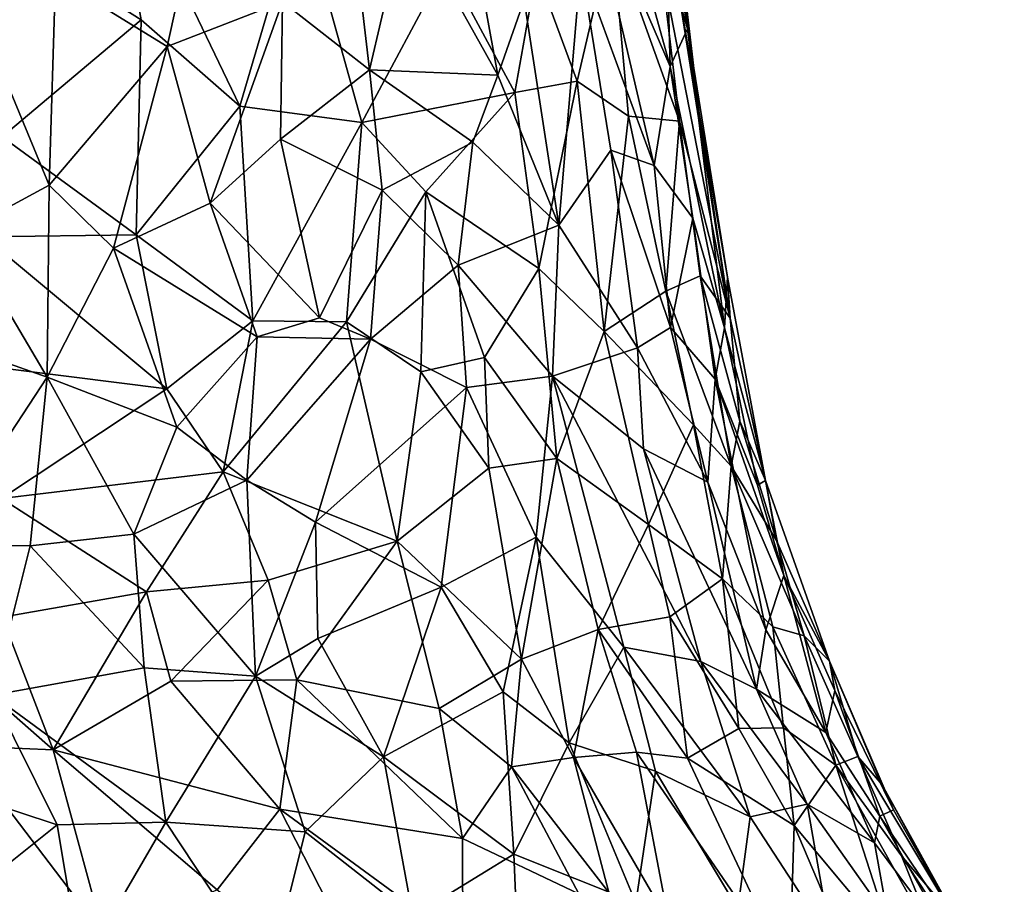
# Model space of a CAD drawing. Units: metres. Extents: x -17.6 to -12.98, y 4.49 to 10.8.
# Drawn here: x -14.98 to -13.76, y 6.6 to 7.67 of the extents above; entities that cross this region are included whole.
import ezdxf

# ---------------------------------------------------------------- set-up
doc = ezdxf.new("R2010")
doc.units = ezdxf.units.M

msp = doc.modelspace()

# ---------------------------------------------------------------- linework, layer by layer
at = {"layer": '1'}
for points in [[(-14.826769, 7.673482, 2.204202), (-14.869944, 7.910743, 2.186108), (-15.036478, 7.805659, 2.264113)], [(-14.826769, 7.673482, 2.204202), (-14.704884, 7.566775, 2.167677), (-14.869944, 7.910743, 2.186108)], [(-14.629995, 7.820695, 2.093192), (-14.869944, 7.910743, 2.186108), (-14.704884, 7.566775, 2.167677)], [(-14.185879, 7.882887, 1.141235), (-14.162985, 7.778649, 1.255859), (-14.151094, 7.662533, 1.240788)], [(-14.176436, 7.750187, 1.121023), (-14.185879, 7.882887, 1.141235), (-14.151094, 7.662533, 1.240788)], [(-14.192652, 7.493269, 0.8674), (-14.283178, 7.741115, 0.751936), (-14.278222, 7.860276, 0.818537)], [(-14.172875, 7.615877, 1.022762), (-14.192652, 7.493269, 0.8674), (-14.278222, 7.860276, 0.818537)], [(-14.172875, 7.615877, 1.022762), (-14.278222, 7.860276, 0.818537), (-14.228745, 7.818207, 0.96125)], [(-14.385803, 7.605025, 0.503022), (-14.498825, 7.807493, 0.381872), (-14.429686, 7.847575, 0.487151)], [(-14.353035, 7.698092, 0.585981), (-14.385803, 7.605025, 0.503022), (-14.429686, 7.847575, 0.487151)], [(-14.553832, 7.546423, 2.089297), (-14.629995, 7.820695, 2.093192), (-14.704884, 7.566775, 2.167677)], [(-14.449537, 7.741535, 1.994448), (-14.629995, 7.820695, 2.093192), (-14.553832, 7.546423, 2.089297)], [(-14.176436, 7.750187, 1.121023), (-14.172875, 7.615877, 1.022762), (-14.228745, 7.818207, 0.96125)], [(-14.998561, 7.528846, 2.284652), (-14.826769, 7.673482, 2.204202), (-15.036478, 7.805659, 2.264113)], [(-14.544266, 7.611604, 0.301854), (-14.558936, 7.73539, 0.297787), (-14.498825, 7.807493, 0.381872)], [(-14.498825, 7.807493, 0.381872), (-14.385803, 7.605025, 0.503022), (-14.544266, 7.611604, 0.301854)], [(-14.758763, 7.802877, 0.11719), (-14.794748, 7.640482, 0.125215), (-14.932852, 7.725837, 0.072323)], [(-14.794748, 7.640482, 0.125215), (-14.758763, 7.802877, 0.11719), (-14.652196, 7.695839, 0.206429)], [(-14.287736, 7.59779, 1.844327), (-14.244936, 7.781443, 1.788796), (-14.338051, 7.734224, 1.909229)], [(-14.287736, 7.59779, 1.844327), (-14.224069, 7.554447, 1.750404), (-14.244936, 7.781443, 1.788796)], [(-14.161219, 7.548189, 1.585389), (-14.184362, 7.745017, 1.613978), (-14.244936, 7.781443, 1.788796)], [(-14.224069, 7.554447, 1.750404), (-14.161219, 7.548189, 1.585389), (-14.244936, 7.781443, 1.788796)], [(-14.164603, 7.722238, 1.444859), (-14.137063, 7.560917, 1.377934), (-14.162985, 7.778649, 1.255859)], [(-14.162985, 7.778649, 1.255859), (-14.137063, 7.560917, 1.377934), (-14.151094, 7.662533, 1.240788)], [(-14.184362, 7.745017, 1.613978), (-14.09871, 7.3046, 1.376382), (-14.164603, 7.722238, 1.444859)], [(-14.161219, 7.548189, 1.585389), (-14.09871, 7.3046, 1.376382), (-14.184362, 7.745017, 1.613978)], [(-14.176436, 7.750187, 1.121023), (-14.151094, 7.662533, 1.240788), (-14.172875, 7.615877, 1.022762)], [(-14.544266, 7.611604, 0.301854), (-14.652196, 7.695839, 0.206429), (-14.558936, 7.73539, 0.297787)], [(-14.553832, 7.546423, 2.089297), (-14.364652, 7.583741, 1.94409), (-14.449537, 7.741535, 1.994448)], [(-14.364652, 7.583741, 1.94409), (-14.338051, 7.734224, 1.909229), (-14.449537, 7.741535, 1.994448)], [(-14.338051, 7.734224, 1.909229), (-14.364652, 7.583741, 1.94409), (-14.287736, 7.59779, 1.844327)], [(-14.283178, 7.741115, 0.751936), (-14.310459, 7.419746, 0.555015), (-14.353035, 7.698092, 0.585981)], [(-14.245923, 7.512286, 0.733864), (-14.310459, 7.419746, 0.555015), (-14.283178, 7.741115, 0.751936)], [(-14.283178, 7.741115, 0.751936), (-14.192652, 7.493269, 0.8674), (-14.245923, 7.512286, 0.733864)], [(-15.043678, 7.717923, 0.05503), (-14.932852, 7.725837, 0.072323), (-14.940509, 7.469029, 0.059002)], [(-14.932852, 7.725837, 0.072323), (-14.794748, 7.640482, 0.125215), (-14.940509, 7.469029, 0.059002)], [(-14.164603, 7.722238, 1.444859), (-14.09871, 7.3046, 1.376382), (-14.137063, 7.560917, 1.377934)], [(-15.049046, 7.410678, 0.028956), (-15.043678, 7.717923, 0.05503), (-14.940509, 7.469029, 0.059002)], [(-14.794748, 7.640482, 0.125215), (-14.652196, 7.695839, 0.206429), (-14.741383, 7.446965, 0.140674)], [(-14.652196, 7.695839, 0.206429), (-14.654394, 7.526194, 0.198372), (-14.741383, 7.446965, 0.140674)], [(-14.652196, 7.695839, 0.206429), (-14.544266, 7.611604, 0.301854), (-14.654394, 7.526194, 0.198372)], [(-14.310459, 7.419746, 0.555015), (-14.385803, 7.605025, 0.503022), (-14.353035, 7.698092, 0.585981)], [(-14.832925, 7.407767, 2.248606), (-14.826769, 7.673482, 2.204202), (-14.998561, 7.528846, 2.284652)], [(-14.704884, 7.566775, 2.167677), (-14.826769, 7.673482, 2.204202), (-14.832925, 7.407767, 2.248606)], [(-14.172875, 7.615877, 1.022762), (-14.151094, 7.662533, 1.240788), (-14.105348, 7.292592, 1.098636)], [(-14.101884, 7.355228, 1.266445), (-14.105348, 7.292592, 1.098636), (-14.151094, 7.662533, 1.240788)], [(-14.137063, 7.560917, 1.377934), (-14.101884, 7.355228, 1.266445), (-14.151094, 7.662533, 1.240788)], [(-14.794748, 7.640482, 0.125215), (-14.860777, 7.391121, 0.078685), (-14.940509, 7.469029, 0.059002)], [(-14.741383, 7.446965, 0.140674), (-14.860777, 7.391121, 0.078685), (-14.794748, 7.640482, 0.125215)], [(-14.528889, 7.463101, 0.290753), (-14.654394, 7.526194, 0.198372), (-14.544266, 7.611604, 0.301854)], [(-14.544266, 7.611604, 0.301854), (-14.385803, 7.605025, 0.503022), (-14.416579, 7.522288, 0.434797)], [(-14.544266, 7.611604, 0.301854), (-14.416579, 7.522288, 0.434797), (-14.528889, 7.463101, 0.290753)], [(-14.192652, 7.493269, 0.8674), (-14.172875, 7.615877, 1.022762), (-14.144651, 7.42813, 1.006661)], [(-14.105348, 7.292592, 1.098636), (-14.144651, 7.42813, 1.006661), (-14.172875, 7.615877, 1.022762)], [(-14.416579, 7.522288, 0.434797), (-14.385803, 7.605025, 0.503022), (-14.310459, 7.419746, 0.555015)], [(-14.364652, 7.583741, 1.94409), (-14.335049, 7.3659, 1.937168), (-14.287736, 7.59779, 1.844327)], [(-14.254272, 7.288404, 1.850471), (-14.287736, 7.59779, 1.844327), (-14.335049, 7.3659, 1.937168)], [(-14.254272, 7.288404, 1.850471), (-14.224069, 7.554447, 1.750404), (-14.287736, 7.59779, 1.844327)], [(-14.474631, 7.460991, 2.048707), (-14.364652, 7.583741, 1.94409), (-14.553832, 7.546423, 2.089297)], [(-14.364652, 7.583741, 1.94409), (-14.474631, 7.460991, 2.048707), (-14.335049, 7.3659, 1.937168)], [(-14.704884, 7.566775, 2.167677), (-14.832925, 7.407767, 2.248606), (-14.68864, 7.301379, 2.203767)], [(-14.704884, 7.566775, 2.167677), (-14.68864, 7.301379, 2.203767), (-14.553832, 7.546423, 2.089297)], [(-14.137063, 7.560917, 1.377934), (-14.09871, 7.3046, 1.376382), (-14.101884, 7.355228, 1.266445)], [(-14.254272, 7.288404, 1.850471), (-14.178248, 7.338011, 1.699826), (-14.224069, 7.554447, 1.750404)], [(-14.178248, 7.338011, 1.699826), (-14.161219, 7.548189, 1.585389), (-14.224069, 7.554447, 1.750404)], [(-14.135786, 7.356913, 1.567369), (-14.161219, 7.548189, 1.585389), (-14.178248, 7.338011, 1.699826)], [(-14.135786, 7.356913, 1.567369), (-14.09871, 7.3046, 1.376382), (-14.161219, 7.548189, 1.585389)], [(-14.573024, 7.300216, 2.13815), (-14.553832, 7.546423, 2.089297), (-14.68864, 7.301379, 2.203767)], [(-14.573024, 7.300216, 2.13815), (-14.474631, 7.460991, 2.048707), (-14.553832, 7.546423, 2.089297)], [(-15.02079, 7.405365, 2.312468), (-14.832925, 7.407767, 2.248606), (-14.998561, 7.528846, 2.284652)], [(-14.654394, 7.526194, 0.198372), (-14.606344, 7.304911, 0.20045), (-14.741383, 7.446965, 0.140674)], [(-14.528889, 7.463101, 0.290753), (-14.606344, 7.304911, 0.20045), (-14.654394, 7.526194, 0.198372)], [(-14.416579, 7.522288, 0.434797), (-14.434654, 7.370265, 0.365506), (-14.528889, 7.463101, 0.290753)], [(-14.310459, 7.419746, 0.555015), (-14.434654, 7.370265, 0.365506), (-14.416579, 7.522288, 0.434797)], [(-14.310459, 7.419746, 0.555015), (-14.245923, 7.512286, 0.733864), (-14.212905, 7.268143, 0.661225)], [(-14.245923, 7.512286, 0.733864), (-14.172211, 7.293059, 0.781867), (-14.212905, 7.268143, 0.661225)], [(-14.172211, 7.293059, 0.781867), (-14.245923, 7.512286, 0.733864), (-14.192652, 7.493269, 0.8674)], [(-14.144651, 7.42813, 1.006661), (-14.172211, 7.293059, 0.781867), (-14.192652, 7.493269, 0.8674)], [(-14.940509, 7.469029, 0.059002), (-14.94311, 7.231674, 0.018175), (-15.049046, 7.410678, 0.028956)], [(-14.940509, 7.469029, 0.059002), (-14.860777, 7.391121, 0.078685), (-14.94311, 7.231674, 0.018175)], [(-14.606344, 7.304911, 0.20045), (-14.528889, 7.463101, 0.290753), (-14.543256, 7.278781, 0.244686)], [(-14.528889, 7.463101, 0.290753), (-14.434654, 7.370265, 0.365506), (-14.543256, 7.278781, 0.244686)], [(-14.480967, 7.238304, 2.090257), (-14.474631, 7.460991, 2.048707), (-14.573024, 7.300216, 2.13815)], [(-14.480967, 7.238304, 2.090257), (-14.402221, 7.256179, 2.018635), (-14.474631, 7.460991, 2.048707)], [(-14.402221, 7.256179, 2.018635), (-14.335049, 7.3659, 1.937168), (-14.474631, 7.460991, 2.048707)], [(-14.860777, 7.391121, 0.078685), (-14.741383, 7.446965, 0.140674), (-14.683237, 7.281735, 0.142262)], [(-14.683237, 7.281735, 0.142262), (-14.741383, 7.446965, 0.140674), (-14.606344, 7.304911, 0.20045)], [(-14.172211, 7.293059, 0.781867), (-14.144651, 7.42813, 1.006661), (-14.117086, 7.22946, 0.939003)], [(-14.117086, 7.22946, 0.939003), (-14.144651, 7.42813, 1.006661), (-14.105348, 7.292592, 1.098636)], [(-14.318345, 7.232989, 0.460855), (-14.434654, 7.370265, 0.365506), (-14.310459, 7.419746, 0.555015)], [(-14.212905, 7.268143, 0.661225), (-14.318345, 7.232989, 0.460855), (-14.310459, 7.419746, 0.555015)], [(-15.093606, 7.254714, 2.364897), (-14.794961, 7.217298, 2.2756), (-15.02079, 7.405365, 2.312468)], [(-15.049046, 7.410678, 0.028956), (-14.94311, 7.231674, 0.018175), (-15.037673, 7.265144, 0.006014)], [(-14.794961, 7.217298, 2.2756), (-14.832925, 7.407767, 2.248606), (-15.02079, 7.405365, 2.312468)], [(-14.794961, 7.217298, 2.2756), (-14.68864, 7.301379, 2.203767), (-14.832925, 7.407767, 2.248606)], [(-14.782618, 7.170036, 0.062784), (-14.94311, 7.231674, 0.018175), (-14.860777, 7.391121, 0.078685)], [(-14.683237, 7.281735, 0.142262), (-14.782618, 7.170036, 0.062784), (-14.860777, 7.391121, 0.078685)], [(-14.424709, 7.219088, 0.324891), (-14.543256, 7.278781, 0.244686), (-14.434654, 7.370265, 0.365506)], [(-14.434654, 7.370265, 0.365506), (-14.318345, 7.232989, 0.460855), (-14.424709, 7.219088, 0.324891)], [(-14.335049, 7.3659, 1.937168), (-14.402221, 7.256179, 2.018635), (-14.313023, 7.130994, 1.962931)], [(-14.254272, 7.288404, 1.850471), (-14.335049, 7.3659, 1.937168), (-14.313023, 7.130994, 1.962931)], [(-14.097455, 7.121814, 1.56338), (-14.135786, 7.356913, 1.567369), (-14.178248, 7.338011, 1.699826)], [(-14.09871, 7.3046, 1.376382), (-14.135786, 7.356913, 1.567369), (-14.08652, 7.177443, 1.459229)], [(-14.135786, 7.356913, 1.567369), (-14.097455, 7.121814, 1.56338), (-14.08652, 7.177443, 1.459229)], [(-14.054784, 7.104101, 1.22822), (-14.105348, 7.292592, 1.098636), (-14.101884, 7.355228, 1.266445)], [(-14.09871, 7.3046, 1.376382), (-14.054784, 7.104101, 1.22822), (-14.101884, 7.355228, 1.266445)], [(-14.178248, 7.338011, 1.699826), (-14.254272, 7.288404, 1.850471), (-14.143814, 7.173017, 1.684199)], [(-14.097455, 7.121814, 1.56338), (-14.178248, 7.338011, 1.699826), (-14.143814, 7.173017, 1.684199)], [(-14.683237, 7.281735, 0.142262), (-14.606344, 7.304911, 0.20045), (-14.543256, 7.278781, 0.244686)], [(-14.054784, 7.104101, 1.22822), (-14.09871, 7.3046, 1.376382), (-14.08652, 7.177443, 1.459229)], [(-14.72537, 7.114508, 2.271731), (-14.68864, 7.301379, 2.203767), (-14.794961, 7.217298, 2.2756)], [(-14.72537, 7.114508, 2.271731), (-14.573024, 7.300216, 2.13815), (-14.68864, 7.301379, 2.203767)], [(-14.573024, 7.300216, 2.13815), (-14.72537, 7.114508, 2.271731), (-14.510143, 7.028799, 2.171586)], [(-14.510143, 7.028799, 2.171586), (-14.480967, 7.238304, 2.090257), (-14.573024, 7.300216, 2.13815)], [(-14.126188, 7.101868, 0.74013), (-14.212905, 7.268143, 0.661225), (-14.172211, 7.293059, 0.781867)], [(-14.172211, 7.293059, 0.781867), (-14.117086, 7.22946, 0.939003), (-14.126188, 7.101868, 0.74013)], [(-14.105348, 7.292592, 1.098636), (-14.064655, 7.098321, 1.032568), (-14.117086, 7.22946, 0.939003)], [(-14.054784, 7.104101, 1.22822), (-14.064655, 7.098321, 1.032568), (-14.105348, 7.292592, 1.098636)], [(-14.696046, 7.104469, 0.087815), (-14.782618, 7.170036, 0.062784), (-14.683237, 7.281735, 0.142262)], [(-14.543256, 7.278781, 0.244686), (-14.696046, 7.104469, 0.087815), (-14.683237, 7.281735, 0.142262)], [(-14.254272, 7.288404, 1.850471), (-14.313023, 7.130994, 1.962931), (-14.199488, 7.049695, 1.840582)], [(-14.143814, 7.173017, 1.684199), (-14.254272, 7.288404, 1.850471), (-14.199488, 7.049695, 1.840582)], [(-14.696046, 7.104469, 0.087815), (-14.543256, 7.278781, 0.244686), (-14.611045, 7.052313, 0.12329)], [(-14.611045, 7.052313, 0.12329), (-14.543256, 7.278781, 0.244686), (-14.424709, 7.219088, 0.324891)], [(-14.205712, 7.143031, 0.595146), (-14.318345, 7.232989, 0.460855), (-14.212905, 7.268143, 0.661225)], [(-14.126188, 7.101868, 0.74013), (-14.205712, 7.143031, 0.595146), (-14.212905, 7.268143, 0.661225)], [(-15.079388, 7.024226, -0.066523), (-15.037673, 7.265144, 0.006014), (-14.94311, 7.231674, 0.018175)], [(-14.396867, 7.119139, 2.056455), (-14.402221, 7.256179, 2.018635), (-14.480967, 7.238304, 2.090257)], [(-14.313023, 7.130994, 1.962931), (-14.402221, 7.256179, 2.018635), (-14.396867, 7.119139, 2.056455)], [(-14.999559, 7.081624, 2.379645), (-14.794961, 7.217298, 2.2756), (-15.093606, 7.254714, 2.364897)], [(-15.079388, 7.024226, -0.066523), (-14.94311, 7.231674, 0.018175), (-14.963979, 7.023099, -0.044854)], [(-14.835808, 7.037503, -0.000891), (-14.963979, 7.023099, -0.044854), (-14.94311, 7.231674, 0.018175)], [(-14.94311, 7.231674, 0.018175), (-14.782618, 7.170036, 0.062784), (-14.835808, 7.037503, -0.000891)], [(-14.480967, 7.238304, 2.090257), (-14.510143, 7.028799, 2.171586), (-14.396867, 7.119139, 2.056455)], [(-14.338386, 7.034033, 0.338408), (-14.424709, 7.219088, 0.324891), (-14.318345, 7.232989, 0.460855)], [(-14.230141, 6.897718, 0.396703), (-14.338386, 7.034033, 0.338408), (-14.318345, 7.232989, 0.460855)], [(-14.205712, 7.143031, 0.595146), (-14.13461, 6.880001, 0.535707), (-14.318345, 7.232989, 0.460855)], [(-14.13461, 6.880001, 0.535707), (-14.230141, 6.897718, 0.396703), (-14.318345, 7.232989, 0.460855)], [(-14.054388, 6.919479, 0.756155), (-14.126188, 7.101868, 0.74013), (-14.117086, 7.22946, 0.939003)], [(-14.054388, 6.919479, 0.756155), (-14.117086, 7.22946, 0.939003), (-14.032254, 6.986642, 0.991797)], [(-14.064655, 7.098321, 1.032568), (-14.032254, 6.986642, 0.991797), (-14.117086, 7.22946, 0.939003)], [(-14.72537, 7.114508, 2.271731), (-14.794961, 7.217298, 2.2756), (-14.999559, 7.081624, 2.379645)], [(-14.424709, 7.219088, 0.324891), (-14.455678, 6.971977, 0.205337), (-14.611045, 7.052313, 0.12329)], [(-14.338386, 7.034033, 0.338408), (-14.455678, 6.971977, 0.205337), (-14.424709, 7.219088, 0.324891)], [(-14.107875, 6.982339, 1.699501), (-14.143814, 7.173017, 1.684199), (-14.199488, 7.049695, 1.840582)], [(-14.107875, 6.982339, 1.699501), (-14.097455, 7.121814, 1.56338), (-14.143814, 7.173017, 1.684199)], [(-14.08652, 7.177443, 1.459229), (-14.097455, 7.121814, 1.56338), (-14.041112, 7.029688, 1.38477)], [(-14.041112, 7.029688, 1.38477), (-14.054784, 7.104101, 1.22822), (-14.08652, 7.177443, 1.459229)], [(-14.696046, 7.104469, 0.087815), (-14.835808, 7.037503, -0.000891), (-14.782618, 7.170036, 0.062784)], [(-14.205712, 7.143031, 0.595146), (-14.065962, 6.846143, 0.64406), (-14.13461, 6.880001, 0.535707)], [(-14.065962, 6.846143, 0.64406), (-14.205712, 7.143031, 0.595146), (-14.126188, 7.101868, 0.74013)], [(-14.396867, 7.119139, 2.056455), (-14.356591, 6.882888, 2.10696), (-14.313023, 7.130994, 1.962931)], [(-14.261693, 6.919823, 1.986936), (-14.313023, 7.130994, 1.962931), (-14.356591, 6.882888, 2.10696)], [(-14.313023, 7.130994, 1.962931), (-14.261693, 6.919823, 1.986936), (-14.199488, 7.049695, 1.840582)], [(-14.72537, 7.114508, 2.271731), (-14.999559, 7.081624, 2.379645), (-14.820216, 6.966411, 2.356013)], [(-14.72537, 7.114508, 2.271731), (-14.820216, 6.966411, 2.356013), (-14.669563, 6.980884, 2.283182)], [(-14.510143, 7.028799, 2.171586), (-14.72537, 7.114508, 2.271731), (-14.669563, 6.980884, 2.283182)], [(-14.510143, 7.028799, 2.171586), (-14.356591, 6.882888, 2.10696), (-14.396867, 7.119139, 2.056455)], [(-14.097455, 7.121814, 1.56338), (-14.107875, 6.982339, 1.699501), (-14.045835, 6.923039, 1.57615)], [(-14.097455, 7.121814, 1.56338), (-14.045835, 6.923039, 1.57615), (-14.00703, 6.911911, 1.4278)], [(-14.00703, 6.911911, 1.4278), (-14.041112, 7.029688, 1.38477), (-14.097455, 7.121814, 1.56338)], [(-14.696046, 7.104469, 0.087815), (-14.685516, 6.862238, 0.002495), (-14.835808, 7.037503, -0.000891)], [(-14.685516, 6.862238, 0.002495), (-14.696046, 7.104469, 0.087815), (-14.611045, 7.052313, 0.12329)], [(-14.065962, 6.846143, 0.64406), (-14.126188, 7.101868, 0.74013), (-14.054388, 6.919479, 0.756155)], [(-14.032254, 6.986642, 0.991797), (-14.064655, 7.098321, 1.032568), (-14.054784, 7.104101, 1.22822)], [(-13.975786, 6.880611, 1.250386), (-14.032254, 6.986642, 0.991797), (-14.054784, 7.104101, 1.22822)], [(-14.041112, 7.029688, 1.38477), (-13.975786, 6.880611, 1.250386), (-14.054784, 7.104101, 1.22822)], [(-14.820216, 6.966411, 2.356013), (-14.999559, 7.081624, 2.379645), (-14.998734, 6.93499, 2.433133)], [(-14.611045, 7.052313, 0.12329), (-14.608155, 6.908568, 0.065284), (-14.685516, 6.862238, 0.002495)], [(-14.608155, 6.908568, 0.065284), (-14.611045, 7.052313, 0.12329), (-14.455678, 6.971977, 0.205337)], [(-14.173057, 6.935562, 1.850989), (-14.199488, 7.049695, 1.840582), (-14.261693, 6.919823, 1.986936)], [(-14.199488, 7.049695, 1.840582), (-14.173057, 6.935562, 1.850989), (-14.107875, 6.982339, 1.699501)], [(-14.835808, 7.037503, -0.000891), (-14.822929, 6.8724, -0.054826), (-14.963979, 7.023099, -0.044854)], [(-14.685516, 6.862238, 0.002495), (-14.822929, 6.8724, -0.054826), (-14.835808, 7.037503, -0.000891)], [(-14.510143, 7.028799, 2.171586), (-14.669563, 6.980884, 2.283182), (-14.634319, 6.857461, 2.315153)], [(-14.634319, 6.857461, 2.315153), (-14.458216, 6.822108, 2.22176), (-14.510143, 7.028799, 2.171586)], [(-14.458216, 6.822108, 2.22176), (-14.356591, 6.882888, 2.10696), (-14.510143, 7.028799, 2.171586)], [(-14.37915, 6.842767, 0.205926), (-14.455678, 6.971977, 0.205337), (-14.338386, 7.034033, 0.338408)], [(-14.338386, 7.034033, 0.338408), (-14.297589, 6.779712, 0.249069), (-14.37915, 6.842767, 0.205926)], [(-14.297589, 6.779712, 0.249069), (-14.338386, 7.034033, 0.338408), (-14.230141, 6.897718, 0.396703)], [(-14.041112, 7.029688, 1.38477), (-14.00703, 6.911911, 1.4278), (-13.975786, 6.880611, 1.250386)], [(-14.963979, 7.023099, -0.044854), (-15.010522, 6.838683, -0.121242), (-15.079388, 7.024226, -0.066523)], [(-14.822929, 6.8724, -0.054826), (-15.010522, 6.838683, -0.121242), (-14.963979, 7.023099, -0.044854)], [(-14.669563, 6.980884, 2.283182), (-14.820216, 6.966411, 2.356013), (-14.789932, 6.855709, 2.391732)], [(-14.669563, 6.980884, 2.283182), (-14.789932, 6.855709, 2.391732), (-14.634319, 6.857461, 2.315153)], [(-14.08759, 6.797234, 1.794376), (-14.107875, 6.982339, 1.699501), (-14.173057, 6.935562, 1.850989)], [(-14.08759, 6.797234, 1.794376), (-14.0327, 6.798159, 1.671712), (-14.107875, 6.982339, 1.699501)], [(-14.107875, 6.982339, 1.699501), (-14.0327, 6.798159, 1.671712), (-14.045835, 6.923039, 1.57615)], [(-13.980022, 6.792436, 0.846454), (-14.054388, 6.919479, 0.756155), (-14.032254, 6.986642, 0.991797)], [(-13.980022, 6.792436, 0.846454), (-14.032254, 6.986642, 0.991797), (-13.968993, 6.844277, 1.050955)], [(-13.968993, 6.844277, 1.050955), (-14.032254, 6.986642, 0.991797), (-13.975786, 6.880611, 1.250386)], [(-15.051057, 6.775844, 2.516643), (-14.935396, 6.770864, 2.49096), (-15.1598, 6.968007, 2.458657)], [(-14.998734, 6.93499, 2.433133), (-15.1598, 6.968007, 2.458657), (-14.935396, 6.770864, 2.49096)], [(-14.935396, 6.770864, 2.49096), (-14.820216, 6.966411, 2.356013), (-14.998734, 6.93499, 2.433133)], [(-14.789932, 6.855709, 2.391732), (-14.820216, 6.966411, 2.356013), (-14.935396, 6.770864, 2.49096)], [(-14.608155, 6.908568, 0.065284), (-14.455678, 6.971977, 0.205337), (-14.527209, 6.762418, 0.044017)], [(-14.455678, 6.971977, 0.205337), (-14.37915, 6.842767, 0.205926), (-14.527209, 6.762418, 0.044017)], [(-14.151176, 6.760729, 1.928765), (-14.173057, 6.935562, 1.850989), (-14.261693, 6.919823, 1.986936)], [(-14.173057, 6.935562, 1.850989), (-14.151176, 6.760729, 1.928765), (-14.08759, 6.797234, 1.794376)], [(-14.292063, 6.761331, 2.104381), (-14.261693, 6.919823, 1.986936), (-14.356591, 6.882888, 2.10696)], [(-14.214262, 6.767902, 2.010245), (-14.261693, 6.919823, 1.986936), (-14.292063, 6.761331, 2.104381)], [(-14.214262, 6.767902, 2.010245), (-14.151176, 6.760729, 1.928765), (-14.261693, 6.919823, 1.986936)], [(-14.065962, 6.846143, 0.64406), (-14.054388, 6.919479, 0.756155), (-13.980022, 6.792436, 0.846454)], [(-14.00703, 6.911911, 1.4278), (-14.045835, 6.923039, 1.57615), (-13.968023, 6.752029, 1.532154)], [(-14.045835, 6.923039, 1.57615), (-14.0327, 6.798159, 1.671712), (-13.968023, 6.752029, 1.532154)], [(-14.527209, 6.762418, 0.044017), (-14.685516, 6.862238, 0.002495), (-14.608155, 6.908568, 0.065284)], [(-13.968023, 6.752029, 1.532154), (-13.940862, 6.76291, 1.379997), (-14.00703, 6.911911, 1.4278)], [(-13.975786, 6.880611, 1.250386), (-14.00703, 6.911911, 1.4278), (-13.940862, 6.76291, 1.379997)], [(-14.230141, 6.897718, 0.396703), (-14.190799, 6.74467, 0.345089), (-14.297589, 6.779712, 0.249069)], [(-14.073785, 6.688196, 0.474971), (-14.190799, 6.74467, 0.345089), (-14.230141, 6.897718, 0.396703)], [(-14.073785, 6.688196, 0.474971), (-14.230141, 6.897718, 0.396703), (-14.13461, 6.880001, 0.535707)], [(-14.458216, 6.822108, 2.22176), (-14.368997, 6.749824, 2.186036), (-14.356591, 6.882888, 2.10696)], [(-14.368997, 6.749824, 2.186036), (-14.292063, 6.761331, 2.104381), (-14.356591, 6.882888, 2.10696)], [(-14.003491, 6.703906, 0.630133), (-14.073785, 6.688196, 0.474971), (-14.13461, 6.880001, 0.535707)], [(-14.13461, 6.880001, 0.535707), (-14.065962, 6.846143, 0.64406), (-14.003491, 6.703906, 0.630133)], [(-13.910535, 6.727851, 1.26192), (-13.975786, 6.880611, 1.250386), (-13.940862, 6.76291, 1.379997)], [(-13.975786, 6.880611, 1.250386), (-13.910535, 6.727851, 1.26192), (-13.896613, 6.696978, 1.081745)], [(-13.896613, 6.696978, 1.081745), (-13.968993, 6.844277, 1.050955), (-13.975786, 6.880611, 1.250386)], [(-14.796267, 6.681752, -0.134515), (-15.010522, 6.838683, -0.121242), (-14.822929, 6.8724, -0.054826)], [(-14.685516, 6.862238, 0.002495), (-14.796267, 6.681752, -0.134515), (-14.822929, 6.8724, -0.054826)], [(-14.789932, 6.855709, 2.391732), (-14.935396, 6.770864, 2.49096), (-14.655204, 6.697766, 2.413224)], [(-14.624158, 6.669636, -0.065752), (-14.796267, 6.681752, -0.134515), (-14.685516, 6.862238, 0.002495)], [(-14.789932, 6.855709, 2.391732), (-14.655204, 6.697766, 2.413224), (-14.634319, 6.857461, 2.315153)], [(-14.527209, 6.762418, 0.044017), (-14.624158, 6.669636, -0.065752), (-14.685516, 6.862238, 0.002495)], [(-14.655204, 6.697766, 2.413224), (-14.429588, 6.661178, 2.294588), (-14.634319, 6.857461, 2.315153)], [(-14.429588, 6.661178, 2.294588), (-14.458216, 6.822108, 2.22176), (-14.634319, 6.857461, 2.315153)], [(-14.366005, 6.642094, 0.094031), (-14.527209, 6.762418, 0.044017), (-14.37915, 6.842767, 0.205926)], [(-14.37915, 6.842767, 0.205926), (-14.297589, 6.779712, 0.249069), (-14.366005, 6.642094, 0.094031)], [(-14.003491, 6.703906, 0.630133), (-14.065962, 6.846143, 0.64406), (-13.919943, 6.656031, 0.806238)], [(-13.980022, 6.792436, 0.846454), (-13.919943, 6.656031, 0.806238), (-14.065962, 6.846143, 0.64406)], [(-13.913618, 6.689055, 0.921007), (-13.980022, 6.792436, 0.846454), (-13.968993, 6.844277, 1.050955)], [(-13.913618, 6.689055, 0.921007), (-13.968993, 6.844277, 1.050955), (-13.896613, 6.696978, 1.081745)], [(-14.930554, 6.678294, -0.178931), (-15.074472, 6.725642, -0.179143), (-15.010522, 6.838683, -0.121242)], [(-14.796267, 6.681752, -0.134515), (-14.930554, 6.678294, -0.178931), (-15.010522, 6.838683, -0.121242)], [(-14.458216, 6.822108, 2.22176), (-14.429588, 6.661178, 2.294588), (-14.368997, 6.749824, 2.186036)], [(-14.019373, 6.677612, 1.783989), (-14.08759, 6.797234, 1.794376), (-14.151176, 6.760729, 1.928765)], [(-14.0327, 6.798159, 1.671712), (-14.08759, 6.797234, 1.794376), (-14.019373, 6.677612, 1.783989)], [(-13.968023, 6.752029, 1.532154), (-14.0327, 6.798159, 1.671712), (-14.019373, 6.677612, 1.783989)], [(-13.919943, 6.656031, 0.806238), (-13.980022, 6.792436, 0.846454), (-13.913618, 6.689055, 0.921007)], [(-14.935396, 6.770864, 2.49096), (-15.051057, 6.775844, 2.516643), (-14.873568, 6.543443, 2.597847)], [(-15.051057, 6.775844, 2.516643), (-15.009947, 6.591956, 2.605303), (-14.873568, 6.543443, 2.597847)], [(-14.873568, 6.543443, 2.597847), (-14.73266, 6.597727, 2.511758), (-14.935396, 6.770864, 2.49096)], [(-14.73266, 6.597727, 2.511758), (-14.655204, 6.697766, 2.413224), (-14.935396, 6.770864, 2.49096)], [(-14.366005, 6.642094, 0.094031), (-14.297589, 6.779712, 0.249069), (-14.214972, 6.581915, 0.18639)], [(-14.297589, 6.779712, 0.249069), (-14.190799, 6.74467, 0.345089), (-14.214972, 6.581915, 0.18639)], [(-14.490956, 6.565482, -0.055274), (-14.624158, 6.669636, -0.065752), (-14.527209, 6.762418, 0.044017)], [(-14.366005, 6.642094, 0.094031), (-14.490956, 6.565482, -0.055274), (-14.527209, 6.762418, 0.044017)], [(-14.292063, 6.761331, 2.104381), (-14.368997, 6.749824, 2.186036), (-14.248636, 6.594403, 2.169238)], [(-14.292063, 6.761331, 2.104381), (-14.174546, 6.55772, 2.128121), (-14.214262, 6.767902, 2.010245)], [(-14.292063, 6.761331, 2.104381), (-14.248636, 6.594403, 2.169238), (-14.174546, 6.55772, 2.128121)], [(-14.151176, 6.760729, 1.928765), (-14.214262, 6.767902, 2.010245), (-14.025128, 6.492374, 1.99312)], [(-14.214262, 6.767902, 2.010245), (-14.174546, 6.55772, 2.128121), (-14.025128, 6.492374, 1.99312)], [(-14.151176, 6.760729, 1.928765), (-14.025128, 6.492374, 1.99312), (-14.019373, 6.677612, 1.783989)], [(-13.968023, 6.752029, 1.532154), (-13.88686, 6.640134, 1.423157), (-13.940862, 6.76291, 1.379997)], [(-13.88686, 6.640134, 1.423157), (-13.819532, 6.560656, 1.229939), (-13.940862, 6.76291, 1.379997)], [(-13.819532, 6.560656, 1.229939), (-13.910535, 6.727851, 1.26192), (-13.940862, 6.76291, 1.379997)], [(-14.368997, 6.749824, 2.186036), (-14.429588, 6.661178, 2.294588), (-14.285528, 6.593003, 2.213831)], [(-14.368997, 6.749824, 2.186036), (-14.285528, 6.593003, 2.213831), (-14.248636, 6.594403, 2.169238)], [(-14.089175, 6.574411, 0.333722), (-14.214972, 6.581915, 0.18639), (-14.190799, 6.74467, 0.345089)], [(-14.190799, 6.74467, 0.345089), (-14.073785, 6.688196, 0.474971), (-14.089175, 6.574411, 0.333722)], [(-13.895946, 6.529742, 1.688723), (-13.968023, 6.752029, 1.532154), (-14.019373, 6.677612, 1.783989)], [(-13.968023, 6.752029, 1.532154), (-13.840025, 6.524421, 1.513665), (-13.88686, 6.640134, 1.423157)], [(-13.895946, 6.529742, 1.688723), (-13.840025, 6.524421, 1.513665), (-13.968023, 6.752029, 1.532154)], [(-15.074472, 6.725642, -0.179143), (-14.930554, 6.678294, -0.178931), (-15.073324, 6.564448, -0.270929)], [(-13.778851, 6.489119, 1.064863), (-13.896613, 6.696978, 1.081745), (-13.910535, 6.727851, 1.26192)], [(-13.778851, 6.489119, 1.064863), (-13.910535, 6.727851, 1.26192), (-13.819532, 6.560656, 1.229939)], [(-14.655204, 6.697766, 2.413224), (-14.73266, 6.597727, 2.511758), (-14.527422, 6.447462, 2.500745)], [(-14.655204, 6.697766, 2.413224), (-14.527422, 6.447462, 2.500745), (-14.429127, 6.531846, 2.381315)], [(-14.655204, 6.697766, 2.413224), (-14.429127, 6.531846, 2.381315), (-14.429588, 6.661178, 2.294588)], [(-14.073785, 6.688196, 0.474971), (-14.003491, 6.703906, 0.630133), (-13.973474, 6.534482, 0.474929)], [(-13.903236, 6.561953, 0.668176), (-13.973474, 6.534482, 0.474929), (-14.003491, 6.703906, 0.630133)], [(-13.903236, 6.561953, 0.668176), (-14.003491, 6.703906, 0.630133), (-13.919943, 6.656031, 0.806238)], [(-13.913618, 6.689055, 0.921007), (-13.896613, 6.696978, 1.081745), (-13.778851, 6.489119, 1.064863)], [(-13.973474, 6.534482, 0.474929), (-14.089175, 6.574411, 0.333722), (-14.073785, 6.688196, 0.474971)], [(-13.913618, 6.689055, 0.921007), (-13.81401, 6.513749, 0.90736), (-13.919943, 6.656031, 0.806238)], [(-13.913618, 6.689055, 0.921007), (-13.778851, 6.489119, 1.064863), (-13.81401, 6.513749, 0.90736)], [(-15.073324, 6.564448, -0.270929), (-14.930554, 6.678294, -0.178931), (-14.901108, 6.501317, -0.28114)], [(-14.930554, 6.678294, -0.178931), (-14.796267, 6.681752, -0.134515), (-14.901108, 6.501317, -0.28114)], [(-14.796267, 6.681752, -0.134515), (-14.668949, 6.489054, -0.207786), (-14.901108, 6.501317, -0.28114)], [(-14.668949, 6.489054, -0.207786), (-14.796267, 6.681752, -0.134515), (-14.624158, 6.669636, -0.065752)], [(-13.932754, 6.473401, 1.859835), (-14.019373, 6.677612, 1.783989), (-14.025128, 6.492374, 1.99312)], [(-14.019373, 6.677612, 1.783989), (-13.932754, 6.473401, 1.859835), (-13.895946, 6.529742, 1.688723)], [(-14.624158, 6.669636, -0.065752), (-14.490956, 6.565482, -0.055274), (-14.668949, 6.489054, -0.207786)], [(-14.429588, 6.661178, 2.294588), (-14.429127, 6.531846, 2.381315), (-14.285528, 6.593003, 2.213831)], [(-13.81401, 6.513749, 0.90736), (-13.903236, 6.561953, 0.668176), (-13.919943, 6.656031, 0.806238)], [(-14.366005, 6.642094, 0.094031), (-14.357988, 6.457994, -0.044676), (-14.490956, 6.565482, -0.055274)], [(-14.357988, 6.457994, -0.044676), (-14.366005, 6.642094, 0.094031), (-14.214972, 6.581915, 0.18639)], [(-13.819532, 6.560656, 1.229939), (-13.88686, 6.640134, 1.423157), (-13.75955, 6.444922, 1.332796)], [(-13.88686, 6.640134, 1.423157), (-13.840025, 6.524421, 1.513665), (-13.75955, 6.444922, 1.332796)]]:
    msp.add_3dface(points, dxfattribs=at)

doc.saveas('drawing.dxf')
